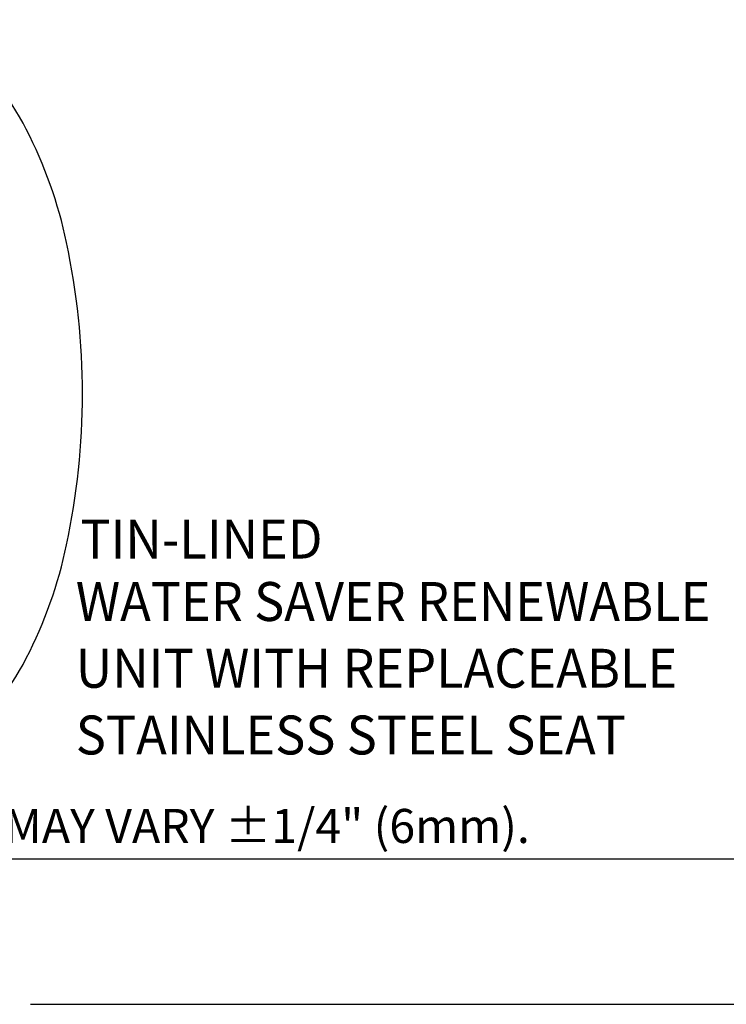
# Model space of a CAD drawing. Extents: x 1.5 to 16.8, y 0.8 to 20.7.
# Drawn here: x 3.1 to 6, y 0.8 to 4.9 of the extents above; entities that cross this region are included whole.
import ezdxf
from ezdxf.enums import TextEntityAlignment as Align

# ---------------------------------------------------------------- set-up
doc = ezdxf.new("R2010")
doc.units = 0
doc.header["$LTSCALE"] = 2
doc.header["$MEASUREMENT"] = 0
doc.layers.get('0').update_dxf_attribs({"linetype": 'CONTINUOUS'})
doc.styles.add('PLATE', font='ROMAND', dxfattribs={"width": 0.95})
doc.styles.add('ROMAND', font='romand', dxfattribs={"width": 0.95})
doc.styles.add('ROMANS', font='romans', dxfattribs={"width": 0.8})

# ---------------------------------------------------------------- blocks, each defined once
blk = doc.blocks.new('CTITLE')
for p, q in [((-7.7035, -9.7815), (-0.0785, -9.7815)), ((-6.8872, -10.0802), (-4.2935, -10.0802))]:
    blk.add_line(p, q)
at = {"style": 'ROMANS'}
blk.add_text('MEASUREMENTS MAY VARY %%p1/4" (6mm).', height=0.07, dxfattribs=at).set_placement((-7.7146, -9.7705), align=Align.BOTTOM_LEFT)
at = {"style": 'PLATE', "width": 0.95}
for tag, p, height in [('PLATE1', (-7.7035, -1.1652), 0.14), ('DESC1', (-7.7035, -1.3252), 0.1), ('DESC1', (-7.7035, -1.4852), 0.1), ('DESC1', (-7.7035, -1.6452), 0.1), ('PLATE2', (-7.7035, -1.9152), 0.14), ('DESC2', (-7.7035, -2.0752), 0.1), ('DESC2', (-7.7035, -2.2352), 0.1), ('DESC2', (-7.7035, -2.3952), 0.1), ('DWG', (-6.606, -10.0602), 0.14), ('REV', (-2.391, -10.0584), 0.1)]:
    blk.add_attdef(tag, p, '', height=height, dxfattribs=at)
blk = doc.blocks.new('A$C49AD6ADE')
blk.add_lwpolyline([(1.3223, 0.4681, 0.171638), (1.6577, 0.5867, 0.104738), (2.0186, 1.031, 0.066181), (2.2255, 1.6137, 0.052322), (2.307, 2.3901, 0.052322), (2.2255, 3.1666, 0.066181), (2.0186, 3.7493, 0.104738), (1.6577, 4.1936, 0.171638), (1.3223, 4.3122, 0.171638), (0.987, 4.1936, 0.104738), (0.6261, 3.7493, 0.066181), (0.4192, 3.1666, 0.052322), (0.3377, 2.3901, 0.052322), (0.4192, 1.6137, 0.066181), (0.6261, 1.031, 0.104738), (0.987, 0.5867, 0.171638)], format="xyb", close=True)
at = {"style": 'ROMAND', "width": 0.95}
for s, p in [('WATER SAVER RENEWABLE', (2.2728, 1.4228)), ('UNIT WITH REPLACEABLE ', (2.2728, 1.0799)), ('STAINLESS STEEL SEAT', (2.2728, 0.737))]:
    blk.add_text(s, height=0.2, dxfattribs=at).set_placement(p, align=Align.TOP_LEFT)

msp = doc.modelspace()

# ---------------------------------------------------------------- block references
for name, p, xscale, yscale, zscale in [('CTITLE', (16.90825, 21.0005), 2, 2, 2), ('A$C49AD6ADE', (1.50116, 1.4375), 0.8, 0.8, 0.8)]:
    msp.add_blockref(name, p, dxfattribs=dict(xscale=xscale, yscale=yscale, zscale=zscale))

# ---------------------------------------------------------------- texts
at = {"style": 'ROMAND', "width": 0.95}
msp.add_text('TIN-LINED', height=0.16, dxfattribs=at).set_placement((3.338, 2.83235), align=Align.TOP_LEFT)

doc.saveas('drawing.dxf')
